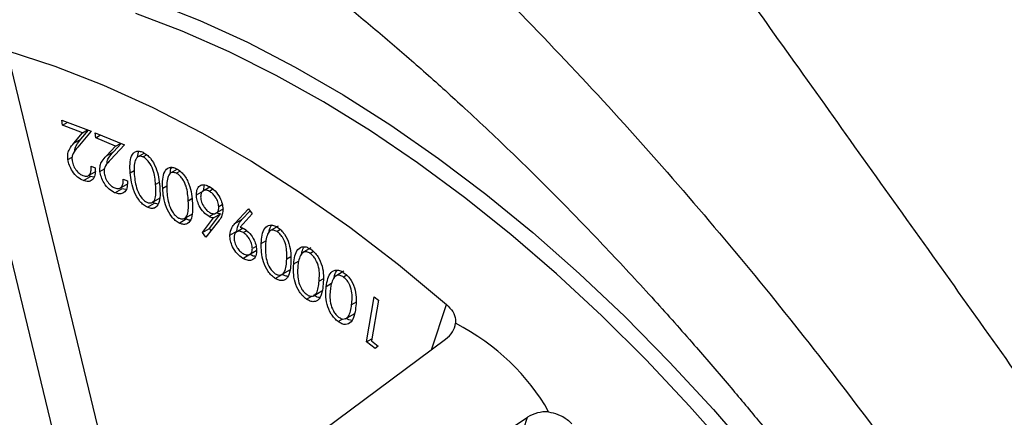
# Model space of a CAD drawing. Units: inches. Extents: x 0.1 to 16.9, y 0.1 to 10.9.
# Drawn here: x 10.1 to 10.3, y 5.7 to 5.7 of the extents above; entities that cross this region are included whole.
import ezdxf

# ---------------------------------------------------------------- set-up
doc = ezdxf.new("R2010")
doc.units = ezdxf.units.IN
doc.header["$MEASUREMENT"] = 0

msp = doc.modelspace()

# ---------------------------------------------------------------- linework, layer by layer
at = {"color": 7, "linetype": 'Continuous', "lineweight": 25}
for p, q in [((10.14319630001951, 5.713006324693016), (10.15793594107594, 5.652112695216159)), ((10.15135270595473, 5.648714230040563), (10.13619667125784, 5.711328099512521)), ((10.15214022951589, 5.701748062659612), (10.15687203341039, 5.699969708139197)), ((10.15225781409365, 5.700904216220251), (10.15214022951589, 5.701748062659612)), ((10.15225781409365, 5.700904216220251), (10.15309680227253, 5.701388553786503)), ((10.15547385790803, 5.699695559402132), (10.15225781409365, 5.700904216220251)), ((10.1540666921549, 5.697998640574159), (10.15547385790803, 5.699695559402132)), ((10.15687203341039, 5.699969708139197), (10.15471164759249, 5.69736017765076)), ((10.15519806300479, 5.698651767063618), (10.1564290278335, 5.700136202987209)), ((10.15547385790803, 5.699695559402132), (10.15631281526273, 5.70017987917396)), ((10.15753511173833, 5.699705857761638), (10.16226294306859, 5.69771477131131)), ((10.15762634852491, 5.698877086783451), (10.15753511173833, 5.699705857761638)), ((10.15762634852491, 5.698877086783451), (10.1584179392389, 5.69933406237564)), ((10.1540666921549, 5.697998640574159), (10.15519806300479, 5.698651767063618)), ((10.16083922474744, 5.697523300359804), (10.15762634852491, 5.698877086783451)), ((10.15936016791093, 5.695948417223502), (10.16083922474744, 5.697523300359804)), ((10.16226294306859, 5.69771477131131), (10.15999128275662, 5.695293163318699)), ((10.16049153876083, 5.696601543712961), (10.16174276806318, 5.6979338386453)), ((10.16083922474744, 5.697523300359804), (10.16163152717042, 5.697980686812846)), ((10.15936016791093, 5.695948417223502), (10.16049153876083, 5.696601543712961)), ((10.16539787531575, 5.696338194458868), (10.16428869206304, 5.695697876596627)), ((10.16439470976151, 5.695732284773636), (10.16456586307542, 5.696559058179605)), ((10.16592094082299, 5.696116413966983), (10.16532000280907, 5.695769499835823)), ((10.15311917455143, 5.695361612465303), (10.15379098282558, 5.695749439126845)), ((10.15687293044629, 5.694276972630183), (10.15754094349464, 5.6940263954993)), ((10.15626839830599, 5.692672174952222), (10.15768261186836, 5.693488583064045)), ((10.15676440500445, 5.692589892400468), (10.15644972627131, 5.692776853358461)), ((10.15831316715617, 5.693436109658218), (10.15901730054399, 5.693842597210676)), ((10.16320822035025, 5.693206378346364), (10.16383983510191, 5.69357100178127)), ((10.17076407766205, 5.693743778446449), (10.16962992886159, 5.693089048280263)), ((10.17130348523757, 5.693473263940649), (10.17071517451075, 5.693133639387169)), ((10.15563303415455, 5.69193676591101), (10.15676440500445, 5.692589892400468)), ((10.15729654915394, 5.692495607864073), (10.15676440500445, 5.692589892400468)), ((10.16145960632784, 5.690656208995128), (10.16287381989021, 5.691472617106951)), ((10.16207657602878, 5.69217200812248), (10.1627438732206, 5.691890095481916)), ((10.17505794334765, 5.690298556271474), (10.17521750915465, 5.691236931344219)), ((10.16074417064416, 5.689960797625607), (10.16187554149406, 5.690613924115065)), ((10.16248584678878, 5.690475769327466), (10.16187554149406, 5.690613924115065)), ((10.17392657249775, 5.689645429782015), (10.17505794334765, 5.690298556271474)), ((10.17608400001376, 5.690883464932869), (10.17490866059488, 5.690204955928817)), ((10.17661865888209, 5.690538363119488), (10.17604116190763, 5.690204981212368)), ((10.16599274279621, 5.687614941205332), (10.16712411364611, 5.688268067694791)), ((10.16665292150648, 5.688343652801924), (10.16806713506885, 5.689160060913746)), ((10.16712411364611, 5.688268067694791), (10.16683591004798, 5.688449289838384)), ((10.16767177207997, 5.688106444418875), (10.16712411364611, 5.688268067694791)), ((10.17812958982401, 5.688015790432981), (10.17755845704844, 5.687686082499672)), ((10.17187293211788, 5.685764834949985), (10.17328714568025, 5.686581243061807)), ((10.17598704466671, 5.686120689865093), (10.17678047683953, 5.686578728508832)), ((10.1760286487094, 5.684198745235793), (10.17782671526845, 5.686538968339269)), ((10.17669534441855, 5.685885841849811), (10.17782671526845, 5.686538968339269)), ((10.17698300123549, 5.686589649636876), (10.17839721479787, 5.687406057748699)), ((10.18018362459212, 5.684984026476326), (10.18238648443078, 5.687355480724128)), ((10.18295986508486, 5.686577788831906), (10.18099722011781, 5.684416064012987)), ((10.18131499544202, 5.685637152965784), (10.18261865260797, 5.687040584663808)), ((10.18238648443078, 5.687355480724128), (10.18295986508486, 5.686577788831906)), ((10.17113195747382, 5.685070659708109), (10.17226332832372, 5.685723786197566)), ((10.1748972778595, 5.683545618746335), (10.17669534441855, 5.685885841849811)), ((10.17750892153517, 5.685362385825124), (10.17548439158053, 5.682792957459462)), ((10.18018362459212, 5.684984026476326), (10.18131499544202, 5.685637152965784)), ((10.1748972778595, 5.683545618746335), (10.1760286487094, 5.684198745235793)), ((10.17548439158053, 5.682792957459462), (10.1748972778595, 5.683545618746335)), ((10.17630893573019, 5.683839426108662), (10.1760286487094, 5.684198745235793)), ((10.17934095173999, 5.683104291666419), (10.18047232258989, 5.683757418155878)), ((10.18149761136039, 5.684236951386517), (10.18031749607105, 5.683555685331138)), ((10.18207553191212, 5.683819019535444), (10.18154608090494, 5.683513373974845)), ((10.187174550651, 5.684559018636572), (10.18576033708863, 5.683742610524749)), ((10.187533454198, 5.684011034174932), (10.18699226181371, 5.683698610461605)), ((10.18144608231743, 5.679346469160584), (10.18257745316732, 5.679999595650043)), ((10.18242468883203, 5.679918442387934), (10.18361541414288, 5.680605833478356)), ((10.18361117579761, 5.681280552890724), (10.18300041287907, 5.68092796696285)), ((10.19248893578761, 5.681045651843729), (10.19107472222524, 5.680229243731906)), ((10.19291211510053, 5.680442630318868), (10.19238728254972, 5.680139650936384)), ((10.18969239575228, 5.678452909786404), (10.19048472760898, 5.678910313231172)), ((10.18671054569127, 5.676089109392574), (10.18784191654117, 5.676742235882033)), ((10.18767718960286, 5.676656754495719), (10.18909140316523, 5.677473162607541)), ((10.19780712083199, 5.677245291363635), (10.19639290726962, 5.676428883251812)), ((10.19828630349042, 5.67660430987959), (10.19777452844371, 5.676308868433772)), ((10.19285872050908, 5.673247142854847), (10.19427293407146, 5.674063550966671)), ((10.19176480863437, 5.672741829790832), (10.19262535859969, 5.673238614711449)), ((10.20150590627616, 5.665814139040337), (10.20271563867159, 5.673116190202356)), ((10.20340396849319, 5.672580065966052), (10.20231284152968, 5.665993579050355)), ((10.20271563867159, 5.673116190202356), (10.20340396849319, 5.672580065966052)), ((10.19808137397273, 5.669551847857014), (10.1994955875351, 5.670368255968837)), ((10.19689262281711, 5.669096508075286), (10.19767624330337, 5.669548882552943)), ((10.14876682195127, 5.617651137538719), (10.21430820491648, 5.666235270959231)), ((10.20150590627616, 5.665814139040337), (10.20236530306392, 5.666310258245711)), ((10.20286694342595, 5.664753907096794), (10.20150590627616, 5.665814139040337)), ((10.20231284152968, 5.665993579050355), (10.20340058796724, 5.665146523351123)), ((10.20340058796724, 5.665146523351123), (10.20286694342595, 5.664753907096794)), ((10.15886772082676, 5.608030102221256), (10.22757982537474, 5.653594145577944)), ((10.21242379067786, 5.608479061294894), (10.22757982537474, 5.653594145577944))]:
    msp.add_line(p, q, dxfattribs=at)
at = {"color": 8, "linetype": 'Continuous', "lineweight": 25}
for p, q in [((10.16790778126772, 5.691633733949987), (10.16732953619719, 5.691299920176196)), ((10.16847057784648, 5.69072829144306), (10.16912834967612, 5.691108015037669)), ((10.1732174363468, 5.68897158879677), (10.17261779590524, 5.688625423738186)), ((10.18444635854446, 5.681778627898152), (10.18517929817893, 5.682201744942833)), ((10.18922059322363, 5.679573758109639), (10.18856972322462, 5.679198018857049)), ((10.19449491090075, 5.676033229298088), (10.19380898594438, 5.675637253249362)), ((10.19497461614957, 5.674805243167997), (10.19583254985739, 5.675300517755304)), ((10.19978630592907, 5.672231653871638), (10.1990706619685, 5.671818521406973)), ((10.21200705675318, 5.664529489293845), (10.21446998374349, 5.671860902884093))]:
    msp.add_line(p, q, dxfattribs=at)
at = {"color": 7, "linetype": 'Continuous', "lineweight": 25, "flags": 128}
for points in [[(10.16681286162547, 5.720928031389797), (10.17447854858008, 5.717885022853125), (10.18219579959574, 5.714353542265467), (10.18994404462775, 5.710343002656591), (10.19770263101803, 5.705864093970222), (10.20545087854396, 5.700928754570382), (10.2131681345408, 5.695550139420139), (10.22083382895056, 5.689742585017535), (10.22842752915077, 5.683521571182187), (10.2359289944168, 5.676903679794412), (10.24331822987281, 5.669906550596833), (10.25057553978734, 5.66254883417631), (10.25768158007154, 5.654850142251497), (10.2646174098401, 5.64683099539853), (10.27136454189751, 5.638512768354207), (10.27790499201496, 5.629917633042416), (10.28422132686664, 5.621068499475704), (10.29029671049763, 5.611988954689489), (10.29611494919948, 5.602703199871704), (10.30166053467398, 5.593235985855427), (10.30691868536992, 5.583612547146458)], [(10.30797343846892, 5.576231137092702), (10.30298485539736, 5.585803300195286), (10.29770454670162, 5.595238449365651), (10.29214651481111, 5.604511564284349), (10.28632549862724, 5.613598054317642), (10.2802569344385, 5.622473823727437), (10.27395691498617, 5.631115335568851), (10.26744214678927, 5.639499674105965), (10.26072990584192, 5.647604605580226), (10.25383799180045, 5.655408637170387), (10.24678468078193, 5.662891073987598), (10.23958867689923, 5.670032073954534), (10.232269062661, 5.67681270042302), (10.22484524836838, 5.68321497239061), (10.21733692064228, 5.689221912182982), (10.20976399021806, 5.694817590475672), (10.20214653914583, 5.699987168535781), (10.19450476753645, 5.704716937571626), (10.18685893999445, 5.708994355085993), (10.17922933188001, 5.712808078136584), (10.17163617554225, 5.716147993415462), (10.16409960666678, 5.719005244067722)], [(10.14319630001951, 5.713006324693016), (10.15100785509734, 5.710470708289818), (10.15890010007721, 5.707400066453591), (10.16685014842142, 5.703803303667184), (10.1748349459697, 5.699690850099354), (10.18283133779331, 5.695074631358561), (10.19081613534158, 5.689968033910175), (10.1987661836858, 5.684385866257375), (10.20665842866566, 5.678344315998316), (10.21446998374349, 5.671860902884093)]]:
    msp.add_lwpolyline(points, dxfattribs=at)
at = {"color": 7, "linetype": 'Continuous', "lineweight": 25}
for centre, major_axis, ratio, start_param, end_param in [((10.21071091496513, 5.669493813862322), (0.005194649090441317, -0.0006443535321309923), 0.818379306737491, 5.573606620988313, 6.285575420139194), ((9.336690757020424, 5.03981288742311), (0.8925928148597801, 0.6174237749312237), 0.176072103115862, 6.266250901536618, 6.373150315169575), ((10.230974123284, 5.650193250092315), (0.005194649090441315, -0.0006443535321301039), 0.8183793067377183, 1.667685290688497, 2.379654089838367)]:
    msp.add_ellipse(centre, major_axis=major_axis, ratio=ratio, start_param=start_param, end_param=end_param, dxfattribs=at)
for points, knots in [([(10.40069075393883, 5.520974803943876), (10.3941794795141, 5.531419045991661), (10.38114241610728, 5.552330811789131), (10.36035211571279, 5.58370032406081), (10.33891594049618, 5.615072256190125), (10.31693164850564, 5.646448150415371), (10.29463008333452, 5.677826188866034), (10.27263202665674, 5.708607964042559), (10.25113670282277, 5.73879371582464), (10.23030410606867, 5.768378887352573), (10.20990067586566, 5.797960564494907), (10.19001318334736, 5.827536165805767), (10.17740900217511, 5.847267909200881), (10.17111520393063, 5.857120799304862)], [0, 0, 0, 0, 0.09274632639960591, 0.1856993975599977, 0.2789479470999675, 0.3724822524593773, 0.4662223212342932, 0.5600454178678922, 0.6484586285333432, 0.7367141867149819, 0.8247322082305147, 0.9124814135024993, 1, 1, 1, 1]), ([(9.983597352721599, 5.680757826061344), (9.98254784248126, 5.684974833871754), (9.980470899667118, 5.693320139836743), (9.97797447366971, 5.705366018051302), (9.975980467882906, 5.71688616673821), (9.974528278221335, 5.727858389367134), (9.973607801874435, 5.738288308021175), (9.973221948876043, 5.748174265425739), (9.97338277286207, 5.758338681985681), (9.974271485263644, 5.768632573101038), (9.976093204391562, 5.778871283552562), (9.978805632743986, 5.788356954199162), (9.982423636290285, 5.797018969921179), (9.986981745445322, 5.804764015263527), (9.992475467221276, 5.811524906136384), (9.9989230410969, 5.817257397121434), (10.00634929632813, 5.821905026554833), (10.01401510615402, 5.825124692172398), (10.02164213845244, 5.827205190169689), (10.02901100185553, 5.828388331210803), (10.03680700971531, 5.828861543936881), (10.04601156963309, 5.828594388253684), (10.05677474503461, 5.827274543913163), (10.06925580874413, 5.824521810553158), (10.08239569133286, 5.820456677159511), (10.09610954307344, 5.815103623214005), (10.11032690714188, 5.808448122818569), (10.12489121122254, 5.800554975026966), (10.1397470346698, 5.79146438342763), (10.15484361817519, 5.781197214027462), (10.1700098501601, 5.769878272925515), (10.18514398244047, 5.757621329434996), (10.20014747708869, 5.744507340540792), (10.21490035930837, 5.730657362710131), (10.22933932400425, 5.716162399836976), (10.24339772259433, 5.701095819314754), (10.25701131893955, 5.685545935335856), (10.27010544083909, 5.66964244184072), (10.28259325601685, 5.653498603545964), (10.29384108044334, 5.63799600472636), (10.30394135101883, 5.623213709269017), (10.3129896320628, 5.609199769529075), (10.32155179222798, 5.595135591927882), (10.32956301511704, 5.581158094027934), (10.3370134584666, 5.567322492056193), (10.34393195629529, 5.553591920388143), (10.35099429035872, 5.538538661706895), (10.35801998179717, 5.522165722421253), (10.36481068559472, 5.504506543847278), (10.37079897982201, 5.486850199121241), (10.37606121403645, 5.469151938685546), (10.37884579259786, 5.457620327776901), (10.38025842875473, 5.451770261004791)], [0, 0, 0, 0, 0.01850451757737045, 0.0366197711411411, 0.05437191162401293, 0.0717887256525017, 0.08889963355412228, 0.1057356594114313, 0.1223293691610213, 0.1430987460183311, 0.1636641233387337, 0.1841001029031608, 0.2050905406976352, 0.2258121714655576, 0.2463561109184833, 0.2673705444080522, 0.2882811982108414, 0.3091942316611793, 0.3251735533671344, 0.3410104011698591, 0.3567546842611211, 0.372457194486425, 0.3937940598076672, 0.4149704217156116, 0.4361185111561095, 0.4575428588124445, 0.4787897658515808, 0.5000046022186576, 0.5212175446885479, 0.5424644517276842, 0.5638906937349076, 0.5850368922755889, 0.6062132541835333, 0.6275520107433686, 0.6484913763747738, 0.6695370574724909, 0.6908084696618564, 0.7117196474298205, 0.7326303012328601, 0.7536465907246617, 0.7712461638646334, 0.7889679271720312, 0.8068696597216907, 0.8246522671682127, 0.8421999987082319, 0.8598599397078018, 0.8776788224044819, 0.900973398938357, 0.9247690361882307, 0.9491525758281147, 0.97420474650491, 1, 1, 1, 1]), ([(10.16228433749102, 5.745482361962557), (10.16282328889361, 5.745169794685236), (10.16381659244796, 5.744593723844626), (10.16570613179908, 5.743473652780447), (10.16820498705592, 5.741948137087013), (10.17166032480954, 5.739752881711201), (10.17534675534582, 5.737328782389278), (10.1796009318419, 5.734420917620755), (10.183795428521, 5.731433394170852), (10.18732541174942, 5.72882649662483), (10.19036118108383, 5.726520896951281), (10.19373164500632, 5.723907603533805), (10.19891158081986, 5.719773591905328), (10.20486009225432, 5.714816016921112), (10.211123317327, 5.70937406806423), (10.21792855092139, 5.70321653037819), (10.22522308170726, 5.69632226797038), (10.23303344948331, 5.68858794776951), (10.24068409729839, 5.68066371620159), (10.2478793641269, 5.672884104226426), (10.25426259090026, 5.665707655284114), (10.25975776806195, 5.659320901574633), (10.26500227452808, 5.653047907431206), (10.27020214609558, 5.646638560189317), (10.27573366197468, 5.639598727989863), (10.28148195303352, 5.632035679357565), (10.28773193357161, 5.623492378835371), (10.29433436181206, 5.614075127896308), (10.30142341301305, 5.603483065511359), (10.30849584124211, 5.592338058216897), (10.31518384201911, 5.581175906078252), (10.32097767853678, 5.57095392238134), (10.32594579542041, 5.561704968104406), (10.33016335339156, 5.553437591569761), (10.33371143987127, 5.546127835607219), (10.3366683353266, 5.539748362416604), (10.33885562557076, 5.534826587800135), (10.34064752865748, 5.530667475641906), (10.34236655865324, 5.526567869244855), (10.34448305662908, 5.521326967124931), (10.34691278063824, 5.515002744936653), (10.34955361588509, 5.507674014006096), (10.35226803436532, 5.499469625639374), (10.35494853210416, 5.490499262724451), (10.35637702795255, 5.484652902269342), (10.3571321156938, 5.481562578194842)], [0, 0, 0, 0, 0.01116679838059255, 0.02058074340079204, 0.03421113957676947, 0.04659824143694942, 0.06168624738686498, 0.07951469621036396, 0.09770038621960964, 0.1122557903012879, 0.1231340393431447, 0.1387115888211192, 0.1598168820860531, 0.1841426850068347, 0.2084992470388619, 0.2328777155130733, 0.2632883283531617, 0.2932154108469347, 0.3225911143231449, 0.3511182210684044, 0.3762563319065272, 0.3973526202389105, 0.4163931844699705, 0.4394273079436448, 0.4610523719606524, 0.4855543706279806, 0.5129696807262447, 0.5433325154155029, 0.5755149289509882, 0.6135473425403043, 0.6487958343231707, 0.6812106327836908, 0.7107507074812344, 0.7373820079823149, 0.7611689111733577, 0.782280457495273, 0.8007023170642026, 0.8107421409398639, 0.8249904269387274, 0.843495371600235, 0.8662585918731589, 0.893281180213465, 0.9245663514779868, 0.9601265741575509, 1, 1, 1, 1]), ([(10.15311917455143, 5.695361612465303), (10.15309823458264, 5.695698379481518), (10.15305631951834, 5.696372478439509), (10.15345514261761, 5.697224915428762), (10.15383458505264, 5.6977049814501), (10.1540666921549, 5.697998640574159)], [0, 0, 0, 0, 0.2793540827752228, 0.5591767811035764, 1, 1, 1, 1]), ([(10.15425296965334, 5.696720504201163), (10.15425073102141, 5.696807476840101), (10.15424005004116, 5.697222441455687), (10.1546041344932, 5.697864909939822), (10.15497264377484, 5.698353123837262), (10.15519806300479, 5.698651767063618)], [0, 0, 0, 0, 0.09335112658590965, 0.4453977116440758, 1, 1, 1, 1]), ([(10.15471164759249, 5.69736017765076), (10.15444211901151, 5.697043200216135), (10.15406694612174, 5.696601980440073), (10.15374785129675, 5.695823288449336), (10.15377921262495, 5.695357293272225), (10.15379488671927, 5.695124393303496)], [0, 0, 0, 0, 0.5606667016950181, 0.7804253853621, 1, 1, 1, 1]), ([(10.15831316715617, 5.693436109658218), (10.15830365099318, 5.693764572960784), (10.1582846011566, 5.694422103968178), (10.15871636955294, 5.695228978018312), (10.15911581783503, 5.695675358085942), (10.15936016791093, 5.695948417223502)], [0, 0, 0, 0, 0.2793145523117862, 0.5591430687266973, 1, 1, 1, 1]), ([(10.15946635001284, 5.694648094532581), (10.15946613435847, 5.694777142205043), (10.1594653807026, 5.695228130225657), (10.15986038906743, 5.69587208285034), (10.16025198941502, 5.69632468091122), (10.16049153876083, 5.696601543712961)], [0, 0, 0, 0, 0.1346785556689723, 0.4706664915512518, 1, 1, 1, 1]), ([(10.16320822035025, 5.693206378346364), (10.16318016494864, 5.693700122647696), (10.16312415276017, 5.694685875739035), (10.16335103375364, 5.695984029740122), (10.16395253822624, 5.696662508983088), (10.164669482697, 5.696755973700511), (10.16507913833238, 5.696602755099517), (10.16528397777197, 5.696526141452216)], [0, 0, 0, 0, 0.2509763236775956, 0.501070465522349, 0.7496024197860767, 0.8747941061284851, 1, 1, 1, 1]), ([(10.16532000280907, 5.695769499835823), (10.16513044944937, 5.695828721094649), (10.16475110979542, 5.695947236386939), (10.16420908325971, 5.695713030305882), (10.16405030369913, 5.695253817715436), (10.16395338231842, 5.694973507591495)], [0, 0, 0, 0, 0.2801131151390098, 0.5605704501198491, 1, 1, 1, 1]), ([(10.16528397777197, 5.696526141452216), (10.1654903242902, 5.69641104723969), (10.16590297746231, 5.696180881049835), (10.16668507077761, 5.695390951100216), (10.16742350669117, 5.694072359577414), (10.16784375554355, 5.69247486998768), (10.16794235854013, 5.691476678563396), (10.16799174875706, 5.690976684722498)], [0, 0, 0, 0, 0.1252035816848978, 0.2503829751292136, 0.4987773521132181, 0.7489376979543959, 0.9999999999999999, 0.9999999999999999, 0.9999999999999999, 0.9999999999999999]), ([(10.15563303415455, 5.69193676591101), (10.15531304106594, 5.692091165956193), (10.15467389411787, 5.692399561109622), (10.15386888195287, 5.693374324896593), (10.1533160491268, 5.694408404502775), (10.15318480095143, 5.695043869014123), (10.15311917455143, 5.695361612465303)], [0, 0, 0, 0, 0.2800037291017157, 0.5592731070432291, 0.7796287888699379, 1, 1, 1, 1]), ([(10.15379488671927, 5.695124393303496), (10.15386135876713, 5.694841234646279), (10.15399443667613, 5.69427434731204), (10.154495370016, 5.693530569163048), (10.15503552926065, 5.692997310023738), (10.15538153233474, 5.692834765462299), (10.15555460873303, 5.69275345801343)], [0, 0, 0, 0, 0.2792786199221927, 0.5591194488410144, 0.7794643354828245, 1, 1, 1, 1]), ([(10.15555460873303, 5.69275345801343), (10.15579464100452, 5.692695901449397), (10.15627453418193, 5.692580829412528), (10.15672394205306, 5.692977055240722), (10.15690018474712, 5.693587684307619), (10.15688202207472, 5.694047036322213), (10.15687293044629, 5.694276972630183)], [0, 0, 0, 0, 0.2794401973752788, 0.5586808947801145, 0.7790903654139271, 1, 1, 1, 1]), ([(10.15999128275662, 5.695293163318699), (10.15970721176558, 5.695000082991671), (10.15931179296185, 5.694592123446472), (10.15896518948736, 5.693848969698609), (10.15898127204594, 5.693393537578731), (10.15898930942382, 5.693165932000624)], [0, 0, 0, 0, 0.560675331045259, 0.780444239899253, 1, 1, 1, 1]), ([(10.16395338231842, 5.694973507591495), (10.16389628486168, 5.694614666604926), (10.16379425397502, 5.693973432019036), (10.16384236175835, 5.693238702087138), (10.16386354796757, 5.692915134028641)], [0, 0, 0, 0, 0.5596095320896954, 1, 1, 1, 1]), ([(10.16732953619719, 5.691299920176196), (10.16729150254742, 5.691695375850453), (10.16721553960419, 5.69248520215217), (10.16694944947582, 5.693734981394726), (10.16641121122754, 5.694798592929004), (10.16581206314532, 5.695476156018906), (10.16548396145843, 5.695671755204772), (10.16532000280907, 5.695769499835823)], [0, 0, 0, 0, 0.2510555993376597, 0.5014223551670302, 0.749762873527121, 0.8749517514909673, 0.9999999999999999, 0.9999999999999999, 0.9999999999999999, 0.9999999999999999]), ([(10.15754094349464, 5.6940263954993), (10.15756011408352, 5.693608512765857), (10.15759842154614, 5.692773482225777), (10.1571228810391, 5.692020484115665), (10.15643562640365, 5.691716332998571), (10.15590065405212, 5.691863263788964), (10.15563303415455, 5.69193676591101)], [0, 0, 0, 0, 0.280006110892438, 0.5595197774221938, 0.7796497861831455, 1, 1, 1, 1]), ([(10.16074417064416, 5.689960797625607), (10.16042542349707, 5.690128874438964), (10.15978871922243, 5.6904646114848), (10.15900505766409, 5.691458337165946), (10.15848309357503, 5.692496811423538), (10.15836981240498, 5.693122993060049), (10.15831316715617, 5.693436109658218)], [0, 0, 0, 0, 0.2800308226770249, 0.5593675847964105, 0.7796656515504796, 1, 1, 1, 1]), ([(10.15898930942382, 5.693165932000624), (10.15904740241861, 5.692886633596248), (10.15916371599553, 5.692327423375507), (10.15964551993193, 5.691575377363677), (10.16017498310308, 5.691027240386735), (10.16051966736098, 5.690850718156725), (10.16069209301382, 5.690762414266852)], [0, 0, 0, 0, 0.2792306435575922, 0.5590745502840657, 0.7794304300837203, 1, 1, 1, 1]), ([(10.16599274279621, 5.687614941205332), (10.16578461390554, 5.687730850953762), (10.16536841003829, 5.687962640425143), (10.16457923080623, 5.688756887993497), (10.1638227392279, 5.69007412115362), (10.16336183545016, 5.691692612726414), (10.16325948333811, 5.692701218706202), (10.16320822035025, 5.693206378346364)], [0, 0, 0, 0, 0.1252115985129415, 0.2503907619763365, 0.4988860991123867, 0.749017433046206, 1, 1, 1, 1]), ([(10.16386354796757, 5.692915134028641), (10.16395194007883, 5.692109041632023), (10.16408434828194, 5.690901544217993), (10.16481245842742, 5.6894046982202), (10.16541269550424, 5.688726878090177), (10.16574026430403, 5.688530386466772), (10.16590390544726, 5.688432226587353)], [0, 0, 0, 0, 0.5002108256680013, 0.7492978236726229, 0.8747585521853443, 0.9999999999999999, 0.9999999999999999, 0.9999999999999999, 0.9999999999999999]), ([(10.16847057784648, 5.69072829144306), (10.16845848029779, 5.691215522939044), (10.16843432753768, 5.692188280787839), (10.16870784480294, 5.693454356467051), (10.1693468515878, 5.69408723056438), (10.17008383204108, 5.69413666974769), (10.17049749810038, 5.693963447901359), (10.1707043513085, 5.693876828528497)], [0, 0, 0, 0, 0.2509701653822335, 0.5010620212392025, 0.7495767983404414, 0.8747761836206203, 1, 1, 1, 1]), ([(10.17071517451075, 5.693133639387169), (10.17052348685738, 5.693201938765745), (10.17013973561728, 5.693338671470043), (10.1695779858887, 5.693138373008273), (10.16939863427661, 5.692697124657242), (10.16928917013601, 5.692427816391936)], [0, 0, 0, 0, 0.2800081767462672, 0.5605654989906845, 1, 1, 1, 1]), ([(10.16969264549605, 5.693110261012834), (10.16971747531147, 5.693474450465199), (10.16974498411969, 5.693877933843251), (10.1699632125542, 5.694063800021608), (10.16998446510723, 5.694081900920423)], [0, 0, 0, 0, 0.9026132727551016, 1, 1, 1, 1]), ([(10.1707043513085, 5.693876828528497), (10.17091154724835, 5.69375267628078), (10.17132585269204, 5.693504423577982), (10.17190606647712, 5.692882556809417), (10.17238885324699, 5.692147744409128), (10.17286520730625, 5.69108724981034), (10.17318755365188, 5.689749106332831), (10.17325318636316, 5.688763186970808), (10.17328606082166, 5.688269354482102)], [0, 0, 0, 0, 0.1249551398937685, 0.2498581522053996, 0.3747723086640355, 0.499873893978766, 0.7494941989016267, 1, 1, 1, 1]), ([(10.17261779590524, 5.688625423738186), (10.17259289722882, 5.689016077273034), (10.17254316915352, 5.689796297397136), (10.17234523670123, 5.690838915147571), (10.1720096493649, 5.691688370500113), (10.17165115329838, 5.692287682989441), (10.17120836622041, 5.692816837435577), (10.17087948246163, 5.693028096089336), (10.17071517451075, 5.693133639387169)], [0, 0, 0, 0, 0.2505092344818608, 0.500321457713981, 0.6253946031153722, 0.7502785064746728, 0.8752409451743137, 1, 1, 1, 1]), ([(10.16069209301382, 5.690762414266852), (10.16093312714964, 5.690692797786179), (10.16141499790947, 5.690553621871011), (10.16188089934137, 5.690916883549179), (10.16208183867674, 5.691498988397234), (10.16207833156996, 5.69194749873994), (10.16207657602878, 5.69217200812248)], [0, 0, 0, 0, 0.2794066690362947, 0.5585843824791099, 0.7790420012709395, 1, 1, 1, 1]), ([(10.1627438732206, 5.691890095481916), (10.16274902390791, 5.691482507957406), (10.16275931655477, 5.690668023559415), (10.16225290399389, 5.68996244914607), (10.16154902237963, 5.689701383295398), (10.16101254988318, 5.689874295456989), (10.16074417064416, 5.689960797625607)], [0, 0, 0, 0, 0.2800003910309763, 0.5595263255430141, 0.779645759390434, 1, 1, 1, 1]), ([(10.16590390544726, 5.688432226587353), (10.1660644688922, 5.688378133838072), (10.16638581437966, 5.688269874695451), (10.16691991550808, 5.688419004873863), (10.16732089825421, 5.689046884241289), (10.16740478530858, 5.690132366949807), (10.16735464274216, 5.690910371023531), (10.16732953619719, 5.691299920176196)], [0, 0, 0, 0, 0.1250462563799646, 0.2502627557989693, 0.4986423350059474, 0.7489685977517503, 0.9999999999999999, 0.9999999999999999, 0.9999999999999999, 0.9999999999999999]), ([(10.16928917013601, 5.692427816391936), (10.16921981832308, 5.692077133118718), (10.16909589708429, 5.691450514955489), (10.16912013747111, 5.690725222838601), (10.169130811864, 5.690405836309064)], [0, 0, 0, 0, 0.5596442838662405, 1, 1, 1, 1]), ([(10.17392657249775, 5.689645429782015), (10.1739523315563, 5.690003145513871), (10.17400381225647, 5.690718057369072), (10.17457919192921, 5.691230495091632), (10.17529618669271, 5.691312296806172), (10.17579782555979, 5.691096740825681), (10.17604864639313, 5.690988962233933)], [0, 0, 0, 0, 0.2796960992466282, 0.558985919258857, 0.7794917289965557, 0.9999999999999999, 0.9999999999999999, 0.9999999999999999, 0.9999999999999999]), ([(10.16799174875706, 5.690976684722498), (10.16802206176369, 5.690485020656927), (10.16808257755562, 5.689503480268812), (10.16789926181668, 5.688182122485105), (10.16731440379881, 5.687484667864723), (10.16660303036963, 5.687388767789424), (10.16619619342453, 5.68753954212205), (10.16599274279621, 5.687614941205332)], [0, 0, 0, 0, 0.2510771311427297, 0.5012413190341984, 0.7496405873054114, 0.8748005056321739, 1, 1, 1, 1]), ([(10.17113195747382, 5.685070659708109), (10.17092299307201, 5.685196172084805), (10.17050511584099, 5.685447165861627), (10.16972428054411, 5.686272456933247), (10.1689955179747, 5.68761152111532), (10.16857842545416, 5.689229532878117), (10.16850656882585, 5.690228124682169), (10.16847057784648, 5.69072829144306)], [0, 0, 0, 0, 0.1252091982453355, 0.2503874947420272, 0.4989219584124237, 0.7490239955925596, 1, 1, 1, 1]), ([(10.169130811864, 5.690405836309064), (10.16919497683248, 5.689607571596745), (10.169291089354, 5.688411853182707), (10.16998463216125, 5.686899284674899), (10.17057538058028, 5.686197649811321), (10.17090401317504, 5.685987655757581), (10.17106821443476, 5.685882732239008)], [0, 0, 0, 0, 0.5001963323520914, 0.7492426459519828, 0.8747091004456076, 1, 1, 1, 1]), ([(10.17598704466671, 5.686120689865093), (10.17568437013683, 5.686327563436461), (10.1750787114675, 5.686741522192771), (10.17441007731859, 5.687773527239556), (10.17400393065616, 5.68878224036495), (10.17395236761678, 5.689357598812129), (10.17392657249775, 5.689645429782015)], [0, 0, 0, 0, 0.2793756838771873, 0.5590371446459629, 0.7794022718139962, 1, 1, 1, 1]), ([(10.17604116190763, 5.690204981212368), (10.17582505463901, 5.690292686358506), (10.17539262757342, 5.69046818290346), (10.17492514384419, 5.690258719477754), (10.17464582021001, 5.689852074373328), (10.17462599537378, 5.689469014111848), (10.17461608216431, 5.689277468690272)], [0, 0, 0, 0, 0.2795391838302868, 0.5593532774375662, 0.7796590491706634, 1, 1, 1, 1]), ([(10.17755845704844, 5.687686082499672), (10.17752568815194, 5.68795425920342), (10.17746011448962, 5.688490906161142), (10.17704447924464, 5.689268787545153), (10.1765537014992, 5.689876314928597), (10.17621203721974, 5.690095407328241), (10.17604116190763, 5.690204981212368)], [0, 0, 0, 0, 0.2794961161213486, 0.559298172869629, 0.7795933997719345, 1, 1, 1, 1]), ([(10.17604864639313, 5.690988962233933), (10.17636389853202, 5.690774499120425), (10.176994169352, 5.690345731712606), (10.17771680342481, 5.689290376405183), (10.17814315150542, 5.688235070886997), (10.17820580871963, 5.68763128154127), (10.17823713389229, 5.687329419963989)], [0, 0, 0, 0, 0.2796309948302241, 0.5590549108348785, 0.7795516249971209, 1, 1, 1, 1]), ([(10.17106821443476, 5.685882732239008), (10.17123069841085, 5.685819695077846), (10.17155584702405, 5.685693550666413), (10.17210522747996, 5.685814175665795), (10.17253458471778, 5.686410049272512), (10.17265543594062, 5.687473476562974), (10.17263035439902, 5.68824107974669), (10.17261779590524, 5.688625423738186)], [0, 0, 0, 0, 0.1250727981805083, 0.2502846610128832, 0.4986343851450749, 0.7489629202941905, 1, 1, 1, 1]), ([(10.17328606082166, 5.688269354482102), (10.17330050692356, 5.687784137493128), (10.17332934630262, 5.686815477797698), (10.17309839642514, 5.685525077219664), (10.17247721039791, 5.68487256631033), (10.17174849512154, 5.684813109533707), (10.17133747219816, 5.684984808741357), (10.17113195747382, 5.685070659708109)], [0, 0, 0, 0, 0.2510750771700485, 0.5012320535103798, 0.7496622186719839, 0.8748291221881501, 1, 1, 1, 1]), ([(10.17461608216431, 5.689277468690272), (10.17464773602289, 5.68900876366357), (10.1747110563143, 5.688471246869213), (10.17512885146945, 5.687691369414327), (10.17561951660519, 5.687080693260679), (10.17596214541157, 5.686860462042028), (10.17613348483008, 5.686750330353629)], [0, 0, 0, 0, 0.2796179380216849, 0.5593469520644301, 0.7796413039664036, 1, 1, 1, 1]), ([(10.17613348483008, 5.686750330353629), (10.17635002166298, 5.68666309733407), (10.17678337408408, 5.686488518996883), (10.17725070334242, 5.686700628830233), (10.17753076770856, 5.687108459447348), (10.17754922654454, 5.687493526380208), (10.17755845704844, 5.687686082499672)], [0, 0, 0, 0, 0.2794793164873183, 0.5593184163125141, 0.779633283377595, 1, 1, 1, 1]), ([(10.17782671526845, 5.686538968339269), (10.17769796370195, 5.686561047135533), (10.1775011264016, 5.686594801526022), (10.17729394210665, 5.686693604872126), (10.17722227736253, 5.686727780804809)], [0, 0, 0, 0, 0.6541014648571993, 0.9999999999999999, 0.9999999999999999, 0.9999999999999999, 0.9999999999999999]), ([(10.17823713389229, 5.687329419963989), (10.17818073931721, 5.686883806807614), (10.17807971979122, 5.686085580563956), (10.17768381209536, 5.685583970126869), (10.17750892153517, 5.685362385825124)], [0, 0, 0, 0, 0.5582542041343376, 1, 1, 1, 1]), ([(10.1729216557248, 5.685519887098947), (10.17290405012185, 5.685518445918852), (10.17270726146366, 5.685502336962075), (10.17247490087957, 5.685618246474289), (10.17226332832372, 5.685723786197566)], [0, 0, 0, 0, 0.08946452054592138, 1, 1, 1, 1]), ([(10.17669534441855, 5.685885841849811), (10.17656638052718, 5.685909255479227), (10.17633608194635, 5.685951066606117), (10.17609369736868, 5.68606885935889), (10.17598704466671, 5.686120689865093)], [0, 0, 0, 0, 0.5599856104738431, 0.9999999999999999, 0.9999999999999999, 0.9999999999999999, 0.9999999999999999]), ([(10.17934095173999, 5.683104291666419), (10.17941856056264, 5.683539179080463), (10.17955759540121, 5.684318272221375), (10.17999179422633, 5.684780023397703), (10.18018362459212, 5.684984026476326)], [0, 0, 0, 0, 0.5581969487443749, 1, 1, 1, 1]), ([(10.18047232258989, 5.683757418155878), (10.18054993141254, 5.684192305569922), (10.18068896625111, 5.684971398710833), (10.18112316507623, 5.685433149887162), (10.18131499544202, 5.685637152965785)], [0, 0, 0, 0, 0.5581969487443749, 1, 1, 1, 1]), ([(10.18444635854446, 5.681778627898152), (10.18447646775105, 5.682237225612285), (10.18453657895806, 5.683152788167608), (10.18493476487079, 5.684296387237588), (10.18565345323646, 5.684796773065803), (10.18642351972308, 5.68473414643841), (10.18683783352794, 5.684511607178346), (10.18704496701654, 5.684400350124521)], [0, 0, 0, 0, 0.2509953666020414, 0.5010970446166104, 0.7496093308741988, 0.8748188155914722, 1, 1, 1, 1]), ([(10.18569634963766, 5.683549139021738), (10.18570290408859, 5.68362370256793), (10.18574395418516, 5.684090689170828), (10.18593188899528, 5.684432548796869), (10.18608981633666, 5.684719823846271)], [0, 0, 0, 0, 0.1596695616702161, 0.9999999999999999, 0.9999999999999999, 0.9999999999999999, 0.9999999999999999]), ([(10.18144608231743, 5.679346469160584), (10.18112970157097, 5.67958059738638), (10.18049722070162, 5.680048646170793), (10.17979545718919, 5.681137764131063), (10.1794005647754, 5.682206217982374), (10.17936082244172, 5.682804938442942), (10.17934095173999, 5.683104291666419)], [0, 0, 0, 0, 0.2796614799269218, 0.5590749055677768, 0.7795426129167478, 1, 1, 1, 1]), ([(10.18154608090494, 5.683513373974845), (10.18132627259913, 5.68361597360179), (10.18088652459224, 5.683821234186873), (10.18039322136957, 5.683651057949333), (10.18008348584527, 5.683274738078304), (10.18004724507596, 5.682898237677009), (10.18002911880939, 5.682709926370022)], [0, 0, 0, 0, 0.2795588215040584, 0.5592847554669645, 0.779570849270398, 1, 1, 1, 1]), ([(10.18099722011781, 5.684416064012987), (10.18113024463501, 5.684380054593142), (10.18136778896289, 5.684315751909592), (10.18161318583284, 5.684183072250939), (10.18172116077216, 5.68412469302999)], [0, 0, 0, 0, 0.5599987100975197, 1, 1, 1, 1]), ([(10.18300041287907, 5.68092796696285), (10.1829788704894, 5.681193567141259), (10.18293576894732, 5.68172497416915), (10.18254022094694, 5.682519256289082), (10.18206064870814, 5.683151765431782), (10.18171763369526, 5.683392816578561), (10.18154608090494, 5.683513373974845)], [0, 0, 0, 0, 0.2795639133534303, 0.559345363361135, 0.779614507696503, 1, 1, 1, 1]), ([(10.18172116077216, 5.68412469302999), (10.18202443566274, 5.683899266740014), (10.18263140729611, 5.683448100594452), (10.18327690824787, 5.682386257478623), (10.1836507232025, 5.681366190676063), (10.18367894517481, 5.680797585790077), (10.1836930654534, 5.680513096126638)], [0, 0, 0, 0, 0.279341542373548, 0.5590716459115891, 0.7793906416447428, 1, 1, 1, 1]), ([(10.18544933307456, 5.683247344926778), (10.18534574686816, 5.682929909621107), (10.18516065376577, 5.682362700070938), (10.18512205828705, 5.681680082869266), (10.18510506252854, 5.681379488149419)], [0, 0, 0, 0, 0.5596437958010905, 1, 1, 1, 1]), ([(10.18699226181371, 5.683698610461605), (10.18679901258558, 5.683791423636602), (10.186412243133, 5.683977180139911), (10.18580922024245, 5.683874929093339), (10.18558574055358, 5.683485217186954), (10.18544933307456, 5.683247344926778)], [0, 0, 0, 0, 0.280096277401068, 0.5605853380465736, 1, 1, 1, 1]), ([(10.18856972322462, 5.679198018857049), (10.18857812518516, 5.67956766567461), (10.1885949065312, 5.680305966114121), (10.18846671508471, 5.681504472918947), (10.18802777979429, 5.682588714951534), (10.1874763859184, 5.683330372976694), (10.18715355520271, 5.683575926481771), (10.18699226181371, 5.683698610461605)], [0, 0, 0, 0, 0.251000360778546, 0.5013263144059112, 0.7497891564286032, 0.8749891105079292, 1, 1, 1, 1]), ([(10.18704496701654, 5.684400350124521), (10.18724914860996, 5.684252925632236), (10.18765744434214, 5.683958125351723), (10.18838595406325, 5.683072745635439), (10.18900877058988, 5.681716419866975), (10.18925801614976, 5.680166342312438), (10.18924067033803, 5.679231686928476), (10.1892319818072, 5.678763517306717)], [0, 0, 0, 0, 0.1252118654261274, 0.2503823650935142, 0.4987779973444582, 0.7489375020698952, 1, 1, 1, 1]), ([(10.18002911880939, 5.682709926370022), (10.18005083097907, 5.682443612354645), (10.18009427674504, 5.68191072151239), (10.18049038590407, 5.681113647247937), (10.18097270008878, 5.680480570360723), (10.18131678480617, 5.680239455540725), (10.18148886719488, 5.680118870079996)], [0, 0, 0, 0, 0.2794977870356146, 0.5592713959567435, 0.7795844246519116, 1, 1, 1, 1]), ([(10.18671054569127, 5.676089109392574), (10.18650462066199, 5.676237424048569), (10.18609278183337, 5.67653404527234), (10.18535397937272, 5.677420922784051), (10.18471593871846, 5.678782800186146), (10.18442455605132, 5.680359762917971), (10.18443908274824, 5.681305132853335), (10.18444635854446, 5.681778627898152)], [0, 0, 0, 0, 0.1252157388358147, 0.2504246491345661, 0.4989315612846745, 0.7490364205902185, 1, 1, 1, 1]), ([(10.1836930654534, 5.680513096126638), (10.18365049301208, 5.680164448449749), (10.18356539631815, 5.679467547738322), (10.18294835104321, 5.679010023274881), (10.18220778357215, 5.678976239315061), (10.18169993666368, 5.679223081605664), (10.18144608231743, 5.679346469160584)], [0, 0, 0, 0, 0.2796540140188614, 0.5589914812037218, 0.7795557531899827, 1, 1, 1, 1]), ([(10.18148886719488, 5.680118870079996), (10.18170823307178, 5.680017128436337), (10.18214716667951, 5.679813551529394), (10.18263615726372, 5.679990096523324), (10.18294451356417, 5.6803657356502), (10.18298177689905, 5.680740527608191), (10.18300041287907, 5.68092796696285)], [0, 0, 0, 0, 0.2795393730573111, 0.5593359699028134, 0.7796169857384379, 1, 1, 1, 1]), ([(10.18342279178635, 5.679698697249118), (10.1833905686169, 5.679696908548201), (10.18313648053673, 5.679682804175803), (10.18283804309905, 5.679851923687698), (10.18257745316732, 5.679999595650043)], [0, 0, 0, 0, 0.1268188945845475, 0.9999999999999999, 0.9999999999999999, 0.9999999999999999, 0.9999999999999999]), ([(10.18510506252854, 5.681379488149418), (10.18510071539927, 5.680622506220984), (10.18509420393205, 5.679488640006791), (10.18568047919678, 5.677968112484979), (10.18623307590628, 5.677225310174785), (10.18655549482851, 5.676978323834446), (10.18671658005466, 5.67685492583344)], [0, 0, 0, 0, 0.5002076753676281, 0.7492498326252285, 0.8747215357594971, 1, 1, 1, 1]), ([(10.18969239575228, 5.678452909786404), (10.18974382332556, 5.678897277025891), (10.18984650243308, 5.67978449041462), (10.19030470164839, 5.680870102905438), (10.19106326396182, 5.681305288573657), (10.19184936329733, 5.681189745949824), (10.19226428395523, 5.680943695589262), (10.19247175195508, 5.680820665860093)], [0, 0, 0, 0, 0.2509884631711278, 0.5011177808673379, 0.7496562604033304, 0.87482350193839, 1, 1, 1, 1]), ([(10.19238728254972, 5.680139650936384), (10.1921932732383, 5.680243949927796), (10.19180492017601, 5.680452727704552), (10.19118252112772, 5.680396701911359), (10.19093589394885, 5.680033826181686), (10.19078537241267, 5.679812355812838)], [0, 0, 0, 0, 0.2800623980565514, 0.5606075766139968, 0.9999999999999999, 0.9999999999999999, 0.9999999999999999, 0.9999999999999999]), ([(10.19096557327816, 5.679998600017083), (10.1909826833641, 5.680135667774646), (10.19104335275412, 5.680621686212523), (10.19125770114747, 5.680967087454468), (10.19141159863746, 5.681215078042818)], [0, 0, 0, 0, 0.282021723625103, 1, 1, 1, 1]), ([(10.19380898594438, 5.675637253249362), (10.19383380288519, 5.675996913611559), (10.19388337037586, 5.676715272162794), (10.19380264319391, 5.67789379996703), (10.19339915994482, 5.678981473461425), (10.19286768737654, 5.679745698739831), (10.19254732465044, 5.680008409671521), (10.19238728254972, 5.680139650936384)], [0, 0, 0, 0, 0.2510322210740041, 0.5013928739400696, 0.7497591079967133, 0.8749883342290747, 1, 1, 1, 1]), ([(10.19247175195508, 5.680820665860093), (10.1926745555788, 5.6806618816341), (10.19308012325131, 5.680344344167128), (10.19378989488725, 5.679429986147117), (10.194368257017, 5.678061358116471), (10.1945577232273, 5.676531577061871), (10.19449817239859, 5.675622010680021), (10.19446834428273, 5.675166422537617)], [0, 0, 0, 0, 0.1251914750674262, 0.2503585203808436, 0.4987658457498609, 0.7489393387882526, 0.9999999999999999, 0.9999999999999999, 0.9999999999999999, 0.9999999999999999]), ([(10.1892319818072, 5.678763517306717), (10.18920449492409, 5.678306865055608), (10.18914962235163, 5.677395241732135), (10.18884760566256, 5.676416475010997), (10.18837849228168, 5.675901975742737), (10.18790183440602, 5.675719241507827), (10.18732830908621, 5.675756454243288), (10.18691647223462, 5.675978221428701), (10.18671054569127, 5.676089109392574)], [0, 0, 0, 0, 0.2505294406139311, 0.5001365496942533, 0.6252104247470754, 0.7501348017848892, 0.8750624758953724, 1, 1, 1, 1]), ([(10.18671658005466, 5.67685492583344), (10.18687958428953, 5.676773510677722), (10.18720582797085, 5.676610562885982), (10.1877885724925, 5.676638042645086), (10.18828828915029, 5.677133457200438), (10.18850705551064, 5.678112779327592), (10.18854881401191, 5.678835926437755), (10.18856972322462, 5.679198018857049)], [0, 0, 0, 0, 0.1250196298037178, 0.2502196602279922, 0.4985943126470339, 0.7489373934713949, 1, 1, 1, 1]), ([(10.19176480863437, 5.672741829790832), (10.19156041343808, 5.672901662460742), (10.19115162335411, 5.673221327559248), (10.1904327881634, 5.674138577486495), (10.18983926352559, 5.675512954125076), (10.18961031119553, 5.67707031827046), (10.18966500232563, 5.67799150850972), (10.18969239575228, 5.678452909786404)], [0, 0, 0, 0, 0.1251660167163297, 0.2503318444589994, 0.4988985950069882, 0.7490107708946553, 1, 1, 1, 1]), ([(10.19078537241267, 5.679812355812838), (10.19066538170189, 5.679510608057308), (10.19045096671772, 5.678971405982387), (10.19038157111958, 5.678309148707586), (10.19035101062048, 5.678017503222963)], [0, 0, 0, 0, 0.5596190548308962, 0.9999999999999999, 0.9999999999999999, 0.9999999999999999, 0.9999999999999999]), ([(10.18875427102975, 5.676432187258723), (10.18865503997249, 5.676433810996678), (10.18837020797701, 5.676438471760501), (10.18805034452128, 5.676622391156216), (10.18784191654117, 5.676742235882033)], [0, 0, 0, 0, 0.3483845173046716, 1, 1, 1, 1]), ([(10.19035101062048, 5.678017503222963), (10.19031382380028, 5.677279571479647), (10.19025812210014, 5.676174232209752), (10.19079241700678, 5.674648945454414), (10.19132663538597, 5.673884372416773), (10.1916464566349, 5.673619944346819), (10.19180625091466, 5.673487826505598)], [0, 0, 0, 0, 0.5002049458680403, 0.7492510989966045, 0.8747167670388023, 0.9999999999999999, 0.9999999999999999, 0.9999999999999999, 0.9999999999999999]), ([(10.19497461614957, 5.674805243167997), (10.19504186732674, 5.67523755520772), (10.19517613089213, 5.676100644275607), (10.19567566100665, 5.677142306946043), (10.19646409565953, 5.677524418491598), (10.19726096858889, 5.677365935991376), (10.19767520899176, 5.677101292824924), (10.19788232866653, 5.676968971578169)], [0, 0, 0, 0, 0.2509821164134033, 0.5010730699298565, 0.7496392343885859, 0.8748199355082027, 1, 1, 1, 1]), ([(10.19625181893726, 5.676185147229284), (10.19628006851247, 5.676368070539176), (10.19635703508919, 5.676866449040642), (10.19659180393812, 5.677212912802223), (10.19674040395197, 5.677432211572057)], [0, 0, 0, 0, 0.3670369194401535, 1, 1, 1, 1]), ([(10.19788232866653, 5.676968971578169), (10.1980837612719, 5.676802740441942), (10.19848655097155, 5.676470340484604), (10.19917898111701, 5.67553467014594), (10.19972194041751, 5.674161373356416), (10.19986150918978, 5.672653287098178), (10.19977189917591, 5.671764702782323), (10.19972701253766, 5.671319601157768)], [0, 0, 0, 0, 0.1252204467402091, 0.2503939520542503, 0.498821117876041, 0.7489540039749759, 1, 1, 1, 1]), ([(10.19446834428273, 5.675166422537617), (10.19442042201961, 5.674722743776946), (10.19432475427157, 5.6738370229213), (10.19396939163752, 5.672907886612152), (10.19346852292929, 5.672435888424237), (10.19297043845203, 5.672294387633309), (10.1923840611274, 5.67237147811749), (10.19197123400648, 5.672618374523646), (10.19176480863437, 5.672741829790832)], [0, 0, 0, 0, 0.2505201962663679, 0.5001162603712631, 0.6251941409062675, 0.7501512470530757, 0.8750684749472296, 1, 1, 1, 1]), ([(10.19180625091466, 5.673487826505598), (10.19196993701757, 5.67339604881195), (10.19229750914075, 5.673212381332339), (10.19289618720867, 5.673197776227217), (10.19342842093316, 5.673646682381039), (10.19369663292341, 5.674584169887643), (10.19377149912096, 5.67528588975524), (10.19380898594438, 5.675637253249362)], [0, 0, 0, 0, 0.1250650770497903, 0.2502829018275793, 0.4986042114053675, 0.7489422996927433, 1, 1, 1, 1]), ([(10.19613228558046, 5.67607711029126), (10.19600060975795, 5.675787455438195), (10.19576531684429, 5.675269868131432), (10.19567152626479, 5.674625507367953), (10.19563022324859, 5.674341747067096)], [0, 0, 0, 0, 0.5596251091932333, 1, 1, 1, 1]), ([(10.19777452844371, 5.676308868433772), (10.19758048308149, 5.676421453666006), (10.1971921714664, 5.676646752291367), (10.19655758740777, 5.676624913342725), (10.19629349958727, 5.676284759351755), (10.19613228558046, 5.67607711029126)], [0, 0, 0, 0, 0.2801099531208691, 0.5605387681360732, 1, 1, 1, 1]), ([(10.1990706619685, 5.671818521406973), (10.19910794512837, 5.672169560399747), (10.1991824080669, 5.672870665000991), (10.19913910466765, 5.674029570356899), (10.19876672855148, 5.675117843387425), (10.19825049498256, 5.675895840287358), (10.19793310722518, 5.676171258970035), (10.19777452844371, 5.676308868433772)], [0, 0, 0, 0, 0.2510418705249589, 0.5013876354254565, 0.7497296170744372, 0.8749555663811431, 0.9999999999999999, 0.9999999999999999, 0.9999999999999999, 0.9999999999999999]), ([(10.19689262281711, 5.669096508075286), (10.19668980779554, 5.66926445839619), (10.19628417973406, 5.669600357396981), (10.1955840519692, 5.670539804680953), (10.19502420837022, 5.671918178568716), (10.19484352931901, 5.673456593963951), (10.19493087032308, 5.674355176797265), (10.19497461614957, 5.674805243167997)], [0, 0, 0, 0, 0.1251890120250704, 0.2503768008515063, 0.4988835610627307, 0.7490096086588567, 1, 1, 1, 1]), ([(10.19563022324859, 5.674341747067096), (10.19556686294471, 5.673621496282), (10.19547195791441, 5.672542659559372), (10.19596816217969, 5.671020501202993), (10.19648496103596, 5.67024105955548), (10.1968020061067, 5.669965238936149), (10.19696041288859, 5.66982742932887)], [0, 0, 0, 0, 0.500182682553421, 0.7492049396238067, 0.874694035341656, 1, 1, 1, 1]), ([(10.19391095163122, 5.673011252060565), (10.19377903268318, 5.673020981068817), (10.19345725386169, 5.673044712222342), (10.19310438404609, 5.673264987039935), (10.19289617948426, 5.67339495628029)], [0, 0, 0, 0, 0.4099677767256783, 1, 1, 1, 1]), ([(10.19972701253766, 5.671319601157768), (10.19966254106241, 5.670888398237133), (10.19953383404552, 5.670027570384604), (10.1990738248798, 5.668955240092459), (10.19830095182919, 5.668551109881885), (10.19751036532305, 5.668701604938846), (10.19709855009473, 5.668964865316322), (10.19689262281711, 5.669096508075286)], [0, 0, 0, 0, 0.2510732753444301, 0.5012277470736505, 0.7496131025433311, 0.8747945957317464, 1, 1, 1, 1]), ([(10.19696041288859, 5.66982742932887), (10.19712382697356, 5.669728357597005), (10.19745087113508, 5.669530083185822), (10.19805969589978, 5.669481755132844), (10.19861581659594, 5.669892153238463), (10.19892140655701, 5.670793552926226), (10.19902086470562, 5.671476553069807), (10.1990706619685, 5.671818521406973)], [0, 0, 0, 0, 0.1250241173573257, 0.2502134845708338, 0.4985332049558227, 0.7489227964947758, 1, 1, 1, 1]), ([(10.21446998374349, 5.671860902884093), (10.21483045366646, 5.671489425947602), (10.21555141739618, 5.670746447461529), (10.21592269222531, 5.669667378067891), (10.21591063942442, 5.669054399960255), (10.21590680958455, 5.668859622993247)], [0, 0, 0, 0, 0.4055402303592066, 0.8111073307566541, 1, 1, 1, 1]), ([(10.19911744423412, 5.669302892626138), (10.19895985652226, 5.669318706056766), (10.19867326994698, 5.66934746411711), (10.19836472246026, 5.669545917339748), (10.19822583851198, 5.669635245460358)], [0, 0, 0, 0, 0.5498782059454158, 1, 1, 1, 1]), ([(10.23099645861083, 5.654486838155037), (10.23149714164137, 5.654371976237637), (10.23256218528991, 5.654127644099087), (10.23385058956849, 5.653394458343882), (10.23449500885467, 5.652785438402988), (10.23473319206236, 5.652560339114086)], [0, 0, 0, 0, 0.3586713964369845, 0.7629591366057632, 1, 1, 1, 1])]:
    msp.add_open_spline(points, degree=3, knots=knots, dxfattribs=at)
at = {"color": 8, "linetype": 'Continuous', "lineweight": 25}
msp.add_open_spline([(10.16225208653229, 5.745500983068503), (10.1587484470303, 5.747461514981944), (10.15182447129186, 5.75133596479203), (10.14171508610667, 5.756199102319431), (10.13201497236005, 5.760305326010202), (10.12276451978878, 5.763625919966455), (10.1139893881818, 5.766211857445298), (10.10474966834717, 5.768316420641392), (10.0950888468436, 5.769720151246464), (10.08510832174055, 5.770138709360357), (10.07571601447288, 5.769430450326691), (10.06699126479127, 5.767584578543855), (10.05936314022178, 5.764729907482989), (10.0527809139793, 5.761045274840713), (10.04717371675853, 5.75670157882892), (10.04268526909493, 5.751976295579007), (10.03915153313539, 5.747109424826164), (10.03640810835562, 5.742301395491898), (10.03411717857858, 5.737082465059768), (10.03238390136223, 5.731754476015492), (10.03114524107337, 5.726416883685703), (10.03033541114701, 5.721161089179884), (10.02988522310877, 5.71572240217735), (10.02979411267736, 5.710120113565073), (10.03011899661698, 5.702852175561857), (10.03130290743117, 5.693803440214905), (10.03333968604149, 5.684286037784059), (10.03537144319647, 5.678255679195952), (10.03613726335884, 5.675982685998015)], degree=3, knots=[0, 0, 0, 0, 0.04173489604194048, 0.08247749446726871, 0.1222174271165523, 0.1609461443688699, 0.1986569810586294, 0.2353452300852176, 0.283859550700265, 0.3327172503384924, 0.3818889486102229, 0.4313439995603209, 0.4810506008601269, 0.5244490158309916, 0.5679420049404915, 0.6115082213650362, 0.6442208512078177, 0.6769533265144022, 0.7096963792273537, 0.7424406990998983, 0.7702061683442747, 0.7976905152931676, 0.824894199460673, 0.8518179356251615, 0.8784627001510211, 0.9260481958392006, 0.9721257126957348, 1, 1, 1, 1], dxfattribs=at)

doc.saveas('drawing.dxf')
